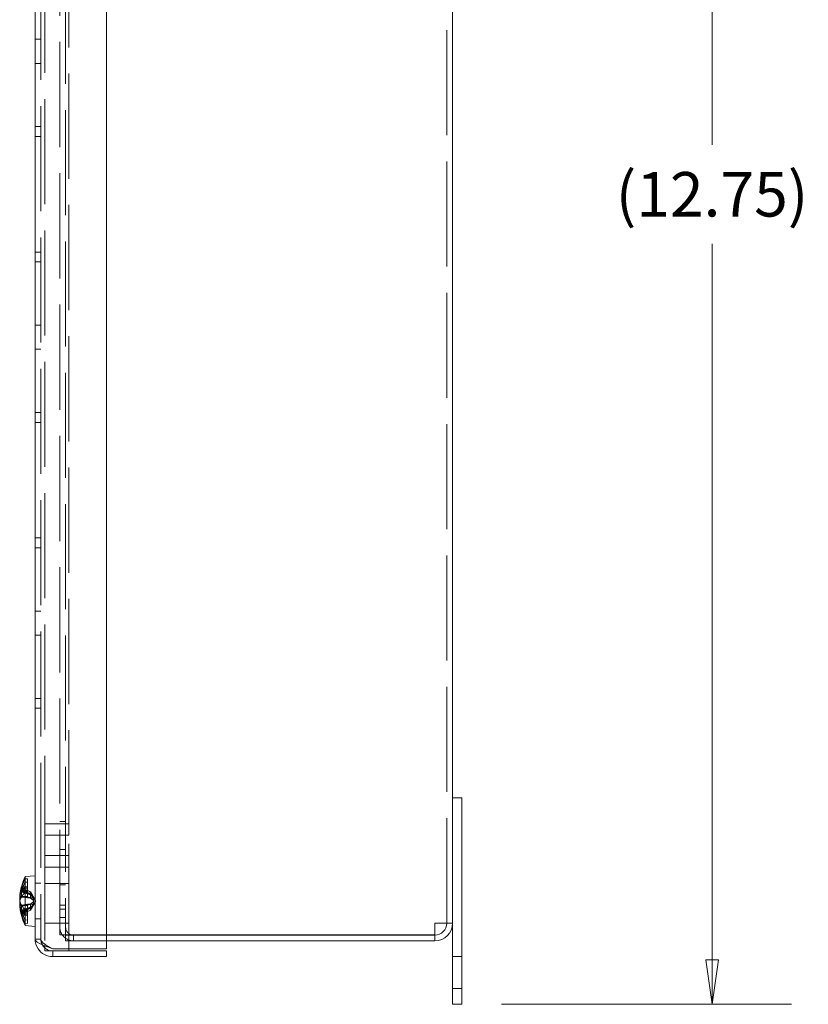
# Model space of a CAD drawing. Units: inches. Extents: x 6 to 81.4, y 2.4 to 46.9.
# Drawn here: x 38.5 to 44.7, y 29.7 to 37.5 of the extents above; entities that cross this region are included whole.
import ezdxf

# ---------------------------------------------------------------- set-up
doc = ezdxf.new("R2010")
doc.units = ezdxf.units.IN
doc.header["$LTSCALE"] = 5
doc.header["$MEASUREMENT"] = 0
doc.linetypes.add('DASHED', pattern=[0.2067, 0.1654, -0.0413])
doc.layers.get('0').update_dxf_attribs({"lineweight": 18})
for name, color, linetype, lineweight in [('Dimension (ANSI)', 7, 'Continuous', 13), ('Hidden (ANSI)', 7, 'DASHED', 15), ('Visible (ANSI)', 7, 'Continuous', 13)]:
    doc.layers.add(name, color=color, linetype=linetype, lineweight=lineweight)
doc.styles.add('Note Text (ANSI)', font='tahoma.ttf')
doc.dimstyles.new('Default (ANSI)', dxfattribs={"dimscale": 5, "dimtxt": 0.07, "dimasz": 0.07, "dimexe": 0.125, "dimexo": 0.0625, "dimgap": 0.031496, "dimtad": 0, "dimtih": 1, "dimtoh": 1, "dimdec": 3, "dimrnd": 1e-08, "dimzin": 0, "dimdsep": 46, "dimtxsty": 'Note Text (ANSI)', "dimblk": 'Filled-1', "dimcen": 0.09, "dimdle": 0.393701, "dimclrd": 256, "dimclre": 256, "dimclrt": 256, "dimadec": 0, "dimazin": 1, "dimtfac": 0.928571, "dimtofl": 0, "dimtmove": 0, "dimatfit": 3, "dimfxl": 1, "dimtolj": 1, "dimtzin": 4, "dimlwd": -1, "dimlwe": -1, "dimarcsym": 0})

# ---------------------------------------------------------------- blocks, each defined once
blk = doc.blocks.new('Filled-1')
at = {"color": 0}
for p, q in [((0, 0), (-1, 0.143)), ((-1, 0.143), (-1, -0.143)), ((-1, 0), (0, 0)), ((-1, -0.143), (0, 0))]:
    blk.add_line(p, q, dxfattribs=at)
at = {"color": 0, "flags": 128}
blk.add_lwpolyline([(-1, -0.143), (0, 0), (-1, 0.143), (-1, -0.143)], dxfattribs=at)
at = {"color": 0}
blk.add_solid([(-1, -0.143), (0, 0), (-1, 0.143), (-1, -0.143)], dxfattribs=at)
blk = doc.blocks.new('*D8')
at = {"layer": 'Defpoints', "color": 0, "transparency": 16777216}
for p in [(41.971, 42.4544), (41.971, 29.7044), (43.9395, 29.7044)]:
    blk.add_point(p, dxfattribs=at)
at = {"layer": 'Dimension (ANSI)', "transparency": 16777216}
for p, q in [((42.2835, 42.4544), (44.5645, 42.4544)), ((43.9395, 42.1044), (43.9395, 36.4682)), ((43.9395, 30.0544), (43.9395, 35.6906)), ((42.2835, 29.7044), (44.5645, 29.7044))]:
    blk.add_line(p, q, dxfattribs=at)
at = {"layer": 'Dimension (ANSI)', "transparency": 16777216, "xscale": 0.3500000014901161, "yscale": 0.3500000014901161, "zscale": 0.3500000014901161}
for p, rotation in [((43.9395, 42.4544), 90), ((43.9395, 29.7044), 270)]:
    blk.add_blockref('Filled-1', p, dxfattribs=dict(at, rotation=rotation))
at = {"layer": 'Dimension (ANSI)', "transparency": 16777216, "insert": (43.9395, 36.0794), "char_height": 0.35, "attachment_point": 5, "style": 'Note Text (ANSI)'}
blk.add_mtext('\\A1;(12.75)', dxfattribs=at)

msp = doc.modelspace()

# ---------------------------------------------------------------- linework, layer by layer
at = {"layer": 'Hidden (ANSI)'}
for p, q in [((38.877, 31.0344), (38.877, 42.0184)), ((38.657, 41.9407), (38.657, 30.2182)), ((38.689, 41.9956), (38.689, 31.0344)), ((38.807, 30.2501), (38.807, 41.9087)), ((38.852, 41.9087), (38.852, 30.2501)), ((41.852, 30.3432), (41.852, 41.8157)), ((38.612, 37.2994), (38.657, 37.2994)), ((38.612, 37.1094), (38.657, 37.1094)), ((38.612, 36.612), (38.657, 36.612)), ((38.612, 36.5344), (38.657, 36.5344)), ((38.612, 35.6244), (38.657, 35.6244)), ((38.612, 35.5468), (38.657, 35.5468)), ((38.612, 35.0494), (38.657, 35.0494)), ((38.612, 34.8594), (38.657, 34.8594)), ((38.612, 34.362), (38.657, 34.362)), ((38.612, 34.2844), (38.657, 34.2844)), ((38.612, 33.3744), (38.657, 33.3744)), ((38.612, 33.2968), (38.657, 33.2968)), ((38.612, 32.7994), (38.657, 32.7994)), ((38.612, 32.6094), (38.657, 32.6094)), ((38.612, 32.112), (38.657, 32.112)), ((38.612, 32.0344), (38.657, 32.0344)), ((38.877, 31.1244), (38.689, 31.1244)), ((38.807, 31.1419), (38.852, 31.1419)), ((38.689, 31.0344), (38.689, 30.1632)), ((38.877, 31.0344), (38.689, 31.0344)), ((38.877, 30.1404), (38.877, 31.0344)), ((38.807, 30.9232), (38.852, 30.9232)), ((38.877, 30.8744), (38.689, 30.8744)), ((38.877, 30.7844), (38.689, 30.7844)), ((38.5515, 30.6929), (38.534, 30.6916)), ((38.5515, 30.629), (38.5515, 30.6929)), ((38.5042, 30.6233), (38.5074, 30.6209)), ((38.5054, 30.6093), (38.5054, 30.6081)), ((38.5056, 30.6281), (38.5515, 30.6281)), ((38.5106, 30.621), (38.576, 30.5897)), ((38.5106, 30.6185), (38.5515, 30.6185)), ((38.5515, 30.5994), (38.5106, 30.6185)), ((38.534, 30.6656), (38.5515, 30.6669)), ((38.5515, 30.629), (38.534, 30.6282)), ((38.5515, 30.592), (38.5515, 30.629)), ((38.612, 30.6574), (38.657, 30.6574)), ((38.689, 30.6559), (38.877, 30.6559)), ((38.807, 30.6454), (38.852, 30.6454)), ((38.4905, 30.5514), (38.6021, 30.5416)), ((38.4923, 30.5503), (38.6016, 30.5407)), ((38.5074, 30.5978), (38.5042, 30.5998)), ((38.5042, 30.5889), (38.5074, 30.5874)), ((38.5074, 30.5491), (38.5042, 30.55)), ((38.5054, 30.5968), (38.5054, 30.5596)), ((38.5056, 30.6038), (38.5515, 30.6038)), ((38.5056, 30.592), (38.5515, 30.592)), ((38.5056, 30.5518), (38.5515, 30.5518)), ((38.576, 30.576), (38.5106, 30.601)), ((38.5106, 30.5958), (38.5515, 30.5958)), ((38.5106, 30.5958), (38.5515, 30.5811)), ((38.5106, 30.5917), (38.576, 30.5691)), ((38.5106, 30.5858), (38.5515, 30.5858)), ((38.5515, 30.5727), (38.5106, 30.5858)), ((38.576, 30.5444), (38.5106, 30.5557)), ((38.5106, 30.5482), (38.5515, 30.5482)), ((38.5106, 30.5482), (38.5515, 30.5425)), ((38.534, 30.5851), (38.5515, 30.5858)), ((38.576, 30.5879), (38.5515, 30.5994)), ((38.5515, 30.5858), (38.5515, 30.592)), ((38.5515, 30.5727), (38.5515, 30.5858)), ((38.5515, 30.5811), (38.576, 30.5723)), ((38.576, 30.5649), (38.5515, 30.5727)), ((38.5515, 30.5727), (38.5515, 30.5425)), ((38.5515, 30.5425), (38.576, 30.5391)), ((38.576, 30.576), (38.576, 30.5897)), ((38.576, 30.5723), (38.576, 30.576)), ((38.576, 30.5649), (38.576, 30.5691)), ((38.576, 30.5391), (38.576, 30.5649)), ((38.6165, 30.5169), (38.6012, 30.5457)), ((38.4905, 30.4824), (38.6021, 30.4922)), ((38.5037, 30.4846), (38.6016, 30.4931)), ((38.5074, 30.4847), (38.5042, 30.4838)), ((38.5054, 30.4742), (38.5054, 30.437)), ((38.5056, 30.482), (38.5515, 30.482)), ((38.5106, 30.4856), (38.5515, 30.4913)), ((38.576, 30.4895), (38.5106, 30.4781)), ((38.5106, 30.4856), (38.5515, 30.4856)), ((38.5106, 30.4421), (38.576, 30.4647)), ((38.576, 30.4578), (38.5106, 30.4328)), ((38.5515, 30.4611), (38.5286, 30.4538)), ((38.5515, 30.4913), (38.576, 30.4947)), ((38.5515, 30.4856), (38.5515, 30.4913)), ((38.5515, 30.482), (38.5515, 30.4856)), ((38.5515, 30.448), (38.5515, 30.482)), ((38.576, 30.4689), (38.5515, 30.4611)), ((38.5515, 30.4527), (38.576, 30.4615)), ((38.576, 30.4689), (38.576, 30.4947)), ((38.576, 30.4647), (38.576, 30.4689)), ((38.576, 30.4578), (38.576, 30.4615)), ((38.576, 30.4441), (38.576, 30.4578)), ((38.6165, 30.5169), (38.6012, 30.4881)), ((38.807, 30.4857), (38.852, 30.4857)), ((38.807, 30.4544), (38.852, 30.4544)), ((38.5074, 30.436), (38.5042, 30.434)), ((38.5042, 30.4105), (38.5074, 30.4129)), ((38.5054, 30.4257), (38.5054, 30.405)), ((38.5056, 30.43), (38.5515, 30.43)), ((38.5056, 30.4058), (38.5515, 30.4058)), ((38.5106, 30.4381), (38.5515, 30.4527)), ((38.5106, 30.4128), (38.576, 30.4441)), ((38.5106, 30.4381), (38.5515, 30.4381)), ((38.5515, 30.4345), (38.5106, 30.4154)), ((38.5106, 30.4154), (38.5515, 30.4154)), ((38.534, 30.4056), (38.534, 30.4487)), ((38.5499, 30.448), (38.5515, 30.448)), ((38.576, 30.4459), (38.5515, 30.4345)), ((38.5515, 30.3669), (38.5515, 30.4049)), ((38.807, 30.3884), (38.852, 30.3884)), ((38.534, 30.3682), (38.5515, 30.3669)), ((38.5515, 30.3409), (38.534, 30.3422)), ((38.5515, 30.3409), (38.5515, 30.3669)), ((38.612, 30.3764), (38.657, 30.3764)), ((38.689, 30.3429), (38.877, 30.3429)), ((38.807, 30.2501), (38.9145, 30.2501)), ((39.1745, 30.2494), (38.852, 30.2494)), ((38.852, 30.2494), (38.852, 30.2044)), ((39.1745, 30.2501), (38.9145, 30.2501)), ((38.9147, 30.2494), (38.9147, 30.2044)), ((38.657, 30.2182), (38.612, 30.2182)), ((38.852, 30.2044), (39.1745, 30.2044)), ((38.7507, 30.1244), (38.7083, 30.1244)), ((41.971, 30.0794), (41.897, 30.0794)), ((41.971, 29.8294), (41.897, 29.8294))]:
    msp.add_line(p, q, dxfattribs=at)
for radius in [0.1075, 0.0625]:
    msp.add_arc((38.9145, 30.3119), radius, 180, 270, dxfattribs=at)
for centre, major_axis, ratio, start_param, end_param in [((38.924, 30.5272), (-0.4345, 0), 0.857896, 5.826469, 6.009268), ((38.9224, 30.5078), (-0.4283, 0.0738), 0.858393, 6.168344, 6.345466), ((38.924, 30.5196), (-0.4349, 0), 0.910635, 6.005906, 6.01842), ((38.924, 30.5058), (-0.4345, 0), 0.833864, 5.826469, 6.009268), ((38.924, 30.5344), (-0.4345, 0), 0.489484, 5.826469, 6.009268), ((38.9224, 30.5269), (-0.4294, -0.0673), 0.826602, 5.892565, 6.069686), ((38.9224, 30.502), (-0.4322, 0.0456), 0.555998, 6.06614, 6.2571), ((38.9224, 30.5013), (-0.4324, 0.0436), 0.494031, 6.071154, 6.248276), ((38.9224, 30.5324), (-0.4324, -0.0439), 0.505535, 5.9563, 6.147259), ((38.9224, 30.533), (-0.4326, -0.0422), 0.441378, 5.978374, 6.147915), ((38.924, 30.5127), (-0.4349, 0), 0.765884, 6.005906, 6.01842), ((38.924, 30.5223), (-0.4349, 0), 0.585222, 6.005906, 6.01842), ((38.924, 30.5107), (-0.4349, 0), 0.345481, 6.005906, 6.01842), ((38.924, 30.499), (-0.4345, 0), 0.449681, 5.826469, 6.009268), ((38.9224, 30.5015), (-0.4324, 0.0439), 0.505535, 0.135926, 0.326885), ((38.9224, 30.5069), (-0.4294, 0.0673), 0.826602, 0.213499, 0.390621), ((38.9224, 30.5318), (-0.4322, -0.0456), 0.555998, 0.026086, 0.217045), ((38.9224, 30.526), (-0.4283, -0.0738), 0.858393, 6.220914, 6.398026), ((38.9224, 30.5249), (-0.4264, -0.0842), 0.893079, 6.200853, 6.384231), ((38.9224, 30.508), (-0.428, 0.0755), 0.865065, 0.265965, 0.427045), ((38.924, 30.5212), (-0.4349, 0), 0.765884, 0.264765, 0.277279), ((38.924, 30.5142), (-0.4349, 0), 0.910635, 0.264765, 0.277279), ((38.924, 30.528), (-0.4345, 0), 0.833864, 0.273918, 0.456716), ((38.924, 30.5066), (-0.4345, 0), 0.857896, 0.273918, 0.456716)]:
    msp.add_ellipse(centre, major_axis=major_axis, ratio=ratio, start_param=start_param, end_param=end_param, dxfattribs=at)
for points, knots in [([(38.5106, 30.621), (38.5097, 30.6215), (38.5088, 30.6221), (38.5074, 30.6234), (38.5066, 30.6245), (38.5057, 30.6265), (38.5054, 30.6277), (38.5054, 30.6288)], [0.08172985, 0.08172985, 0.08172985, 0.08172985, 0.08891232, 0.08891232, 0.09778447, 0.09778447, 0.10676013, 0.10676013, 0.10676013, 0.10676013]), ([(38.5058, 30.6104), (38.5055, 30.6097), (38.5054, 30.6089), (38.5054, 30.6071), (38.5057, 30.6059), (38.5066, 30.6041), (38.5074, 30.6031), (38.5088, 30.6019), (38.5097, 30.6014), (38.5106, 30.601)], [0.02946189, 0.02946189, 0.02946189, 0.02946189, 0.03578156, 0.03578156, 0.04475722, 0.04475722, 0.05362937, 0.05362937, 0.06081184, 0.06081184, 0.06081184, 0.06081184]), ([(38.5074, 30.6209), (38.5076, 30.6206), (38.5079, 30.6203), (38.5088, 30.6195), (38.5097, 30.6189), (38.5106, 30.6185)], [0.05062207, 0.05062207, 0.05062207, 0.05062207, 0.05362937, 0.05362937, 0.06081184, 0.06081184, 0.06081184, 0.06081184]), ([(38.5074, 30.6209), (38.5076, 30.6206), (38.5079, 30.6203), (38.5088, 30.6195), (38.5097, 30.6189), (38.5106, 30.6185)], [0.05012859, 0.05012859, 0.05012859, 0.05012859, 0.05309771, 0.05309771, 0.06031449, 0.06031449, 0.06031449, 0.06031449]), ([(38.491, 30.5539), (38.4908, 30.5528), (38.4907, 30.552), (38.4905, 30.5513), (38.4905, 30.5513), (38.4905, 30.5515)], [0, 0, 0, 0, 0.0141483, 0.0141483, 0.02610366, 0.02610366, 0.02610366, 0.02610366]), ([(38.4905, 30.5504), (38.4905, 30.5504), (38.4905, 30.5504), (38.4906, 30.5506), (38.4908, 30.5511), (38.4909, 30.552), (38.491, 30.5522), (38.491, 30.5523)], [0.0400706, 0.0400706, 0.0400706, 0.0400706, 0.04243521, 0.04243521, 0.05657382, 0.05657382, 0.05880976, 0.05880976, 0.05880976, 0.05880976]), ([(38.491, 30.5363), (38.4908, 30.5348), (38.4907, 30.533), (38.4905, 30.5294), (38.4905, 30.5277), (38.4905, 30.5261)], [0, 0, 0, 0, 0.0141483, 0.0141483, 0.02610366, 0.02610366, 0.02610366, 0.02610366]), ([(38.4908, 30.5565), (38.4908, 30.5569), (38.4909, 30.5574), (38.4909, 30.5581), (38.491, 30.5584), (38.491, 30.5586)], [0.052077078, 0.052077078, 0.052077078, 0.052077078, 0.05657382, 0.05657382, 0.058809756, 0.058809756, 0.058809756, 0.058809756]), ([(38.5106, 30.5917), (38.5097, 30.5921), (38.5088, 30.5925), (38.5074, 30.5934), (38.5066, 30.5941), (38.5057, 30.5954), (38.5054, 30.5962), (38.5054, 30.5973), (38.5055, 30.5978), (38.5058, 30.5983)], [0.08172985, 0.08172985, 0.08172985, 0.08172985, 0.08891232, 0.08891232, 0.09778447, 0.09778447, 0.10676013, 0.10676013, 0.1130798, 0.1130798, 0.1130798, 0.1130798]), ([(38.5058, 30.561), (38.5055, 30.5605), (38.5054, 30.56), (38.5054, 30.559), (38.5057, 30.5583), (38.5066, 30.5573), (38.5074, 30.5568), (38.5088, 30.5561), (38.5097, 30.5559), (38.5106, 30.5557)], [0.02946189, 0.02946189, 0.02946189, 0.02946189, 0.03578156, 0.03578156, 0.04475722, 0.04475722, 0.05362937, 0.05362937, 0.06081184, 0.06081184, 0.06081184, 0.06081184]), ([(38.5106, 30.5958), (38.5097, 30.5961), (38.5088, 30.5966), (38.5079, 30.5973), (38.5076, 30.5976), (38.5074, 30.5978)], [0.08172985, 0.08172985, 0.08172985, 0.08172985, 0.08891232, 0.08891232, 0.09191962, 0.09191962, 0.09191962, 0.09191962]), ([(38.5106, 30.5958), (38.5097, 30.5961), (38.5088, 30.5966), (38.5079, 30.5973), (38.5076, 30.5976), (38.5074, 30.5978)], [0.08123708, 0.08123708, 0.08123708, 0.08123708, 0.08845387, 0.08845387, 0.09142298, 0.09142298, 0.09142298, 0.09142298]), ([(38.5074, 30.5874), (38.5076, 30.5872), (38.5079, 30.587), (38.5088, 30.5864), (38.5097, 30.5861), (38.5106, 30.5858)], [0.05062207, 0.05062207, 0.05062207, 0.05062207, 0.05362937, 0.05362937, 0.06081184, 0.06081184, 0.06081184, 0.06081184]), ([(38.5074, 30.5874), (38.5076, 30.5872), (38.5079, 30.587), (38.5088, 30.5864), (38.5097, 30.586), (38.5106, 30.5858)], [0.05012859, 0.05012859, 0.05012859, 0.05012859, 0.05309771, 0.05309771, 0.06031449, 0.06031449, 0.06031449, 0.06031449]), ([(38.5106, 30.5482), (38.5097, 30.5483), (38.5088, 30.5485), (38.5079, 30.5489), (38.5076, 30.549), (38.5074, 30.5491)], [0.08172985, 0.08172985, 0.08172985, 0.08172985, 0.08891232, 0.08891232, 0.09191962, 0.09191962, 0.09191962, 0.09191962]), ([(38.5106, 30.5482), (38.5097, 30.5483), (38.5088, 30.5486), (38.5079, 30.5489), (38.5076, 30.549), (38.5074, 30.5491)], [0.08123708, 0.08123708, 0.08123708, 0.08123708, 0.08845387, 0.08845387, 0.09142298, 0.09142298, 0.09142298, 0.09142298]), ([(38.5961, 30.5546), (38.5975, 30.5521), (38.5989, 30.5498), (38.6007, 30.5466), (38.6014, 30.5453), (38.6024, 30.5431), (38.6027, 30.5423), (38.6027, 30.5411), (38.6024, 30.5408), (38.6014, 30.5407), (38.6007, 30.5409), (38.5989, 30.5419), (38.5975, 30.5429), (38.5961, 30.5443)], [0.264127, 0.264127, 0.264127, 0.264127, 0.2852465, 0.2852465, 0.3001456, 0.3001456, 0.3150448, 0.3150448, 0.3299439, 0.3299439, 0.344843, 0.344843, 0.3659625, 0.3659625, 0.3659625, 0.3659625]), ([(38.5961, 30.5462), (38.5975, 30.5446), (38.5989, 30.5434), (38.6007, 30.5421), (38.6014, 30.5417), (38.6024, 30.5415), (38.6027, 30.5417), (38.6027, 30.5426), (38.6024, 30.5433), (38.6014, 30.5453), (38.6007, 30.5465), (38.5989, 30.5494), (38.5975, 30.5516), (38.5961, 30.554)], [0.264127, 0.264127, 0.264127, 0.264127, 0.2852465, 0.2852465, 0.3001456, 0.3001456, 0.3150448, 0.3150448, 0.3299439, 0.3299439, 0.344843, 0.344843, 0.3659625, 0.3659625, 0.3659625, 0.3659625]), ([(38.5961, 30.5101), (38.5975, 30.5112), (38.5989, 30.5127), (38.6007, 30.5157), (38.6014, 30.5173), (38.6024, 30.5207), (38.6027, 30.5226), (38.6027, 30.5263), (38.6024, 30.5284), (38.6014, 30.5325), (38.6007, 30.5345), (38.5989, 30.5387), (38.5975, 30.5413), (38.5961, 30.5436)], [0.264127, 0.264127, 0.264127, 0.264127, 0.2852465, 0.2852465, 0.3001456, 0.3001456, 0.3150448, 0.3150448, 0.3299439, 0.3299439, 0.344843, 0.344843, 0.3659625, 0.3659625, 0.3659625, 0.3659625]), ([(38.5961, 30.5415), (38.5975, 30.5393), (38.5989, 30.5369), (38.6007, 30.5327), (38.6014, 30.5307), (38.6024, 30.5266), (38.6027, 30.5246), (38.6027, 30.5207), (38.6024, 30.5188), (38.6014, 30.5152), (38.6007, 30.5136), (38.5989, 30.5104), (38.5975, 30.5087), (38.5961, 30.5074)], [0.264127, 0.264127, 0.264127, 0.264127, 0.2852465, 0.2852465, 0.3001456, 0.3001456, 0.3150448, 0.3150448, 0.3299439, 0.3299439, 0.344843, 0.344843, 0.3659625, 0.3659625, 0.3659625, 0.3659625]), ([(38.491, 30.4975), (38.4908, 30.499), (38.4907, 30.5009), (38.4905, 30.5044), (38.4905, 30.5061), (38.4905, 30.5077)], [0, 0, 0, 0, 0.0141483, 0.0141483, 0.02610366, 0.02610366, 0.02610366, 0.02610366]), ([(38.491, 30.48), (38.4908, 30.481), (38.4907, 30.4818), (38.4905, 30.4825), (38.4905, 30.4825), (38.4905, 30.4823)], [0, 0, 0, 0, 0.0141483, 0.0141483, 0.02610366, 0.02610366, 0.02610366, 0.02610366]), ([(38.4908, 30.5169), (38.4908, 30.5165), (38.4909, 30.5161), (38.4909, 30.5156), (38.491, 30.5155), (38.491, 30.5153)], [0.052077078, 0.052077078, 0.052077078, 0.052077078, 0.05657382, 0.05657382, 0.058809756, 0.058809756, 0.058809756, 0.058809756]), ([(38.5058, 30.4728), (38.5055, 30.4733), (38.5054, 30.4738), (38.5054, 30.4748), (38.5057, 30.4755), (38.5066, 30.4765), (38.5074, 30.477), (38.5088, 30.4777), (38.5097, 30.4779), (38.5106, 30.4781)], [0.02946189, 0.02946189, 0.02946189, 0.02946189, 0.03578156, 0.03578156, 0.04475722, 0.04475722, 0.05362937, 0.05362937, 0.06081184, 0.06081184, 0.06081184, 0.06081184]), ([(38.5106, 30.4856), (38.5097, 30.4855), (38.5088, 30.4853), (38.5079, 30.4849), (38.5076, 30.4848), (38.5074, 30.4847)], [0.08123708, 0.08123708, 0.08123708, 0.08123708, 0.08845387, 0.08845387, 0.09142298, 0.09142298, 0.09142298, 0.09142298]), ([(38.5106, 30.4856), (38.5097, 30.4855), (38.5088, 30.4853), (38.5079, 30.485), (38.5076, 30.4848), (38.5074, 30.4847)], [0.08172985, 0.08172985, 0.08172985, 0.08172985, 0.08891232, 0.08891232, 0.09191962, 0.09191962, 0.09191962, 0.09191962]), ([(38.5961, 30.4923), (38.5975, 30.4945), (38.5989, 30.497), (38.6007, 30.5011), (38.6014, 30.5031), (38.6024, 30.5072), (38.6027, 30.5093), (38.6027, 30.5131), (38.6024, 30.5151), (38.6014, 30.5186), (38.6007, 30.5203), (38.5989, 30.5235), (38.5975, 30.5252), (38.5961, 30.5264)], [0.264127, 0.264127, 0.264127, 0.264127, 0.2852465, 0.2852465, 0.3001456, 0.3001456, 0.3150448, 0.3150448, 0.3299439, 0.3299439, 0.344843, 0.344843, 0.3659625, 0.3659625, 0.3659625, 0.3659625]), ([(38.5961, 30.5237), (38.5975, 30.5226), (38.5989, 30.5211), (38.6007, 30.5181), (38.6014, 30.5166), (38.6024, 30.5131), (38.6027, 30.5112), (38.6027, 30.5075), (38.6024, 30.5054), (38.6014, 30.5013), (38.6007, 30.4993), (38.5989, 30.4951), (38.5975, 30.4925), (38.5961, 30.4903)], [0.264127, 0.264127, 0.264127, 0.264127, 0.2852465, 0.2852465, 0.3001456, 0.3001456, 0.3150448, 0.3150448, 0.3299439, 0.3299439, 0.344843, 0.344843, 0.3659625, 0.3659625, 0.3659625, 0.3659625]), ([(38.5961, 30.4793), (38.5975, 30.4817), (38.5989, 30.484), (38.6007, 30.4872), (38.6014, 30.4885), (38.6024, 30.4907), (38.6027, 30.4916), (38.6027, 30.4927), (38.6024, 30.4931), (38.6014, 30.4932), (38.6007, 30.4929), (38.5989, 30.492), (38.5975, 30.4909), (38.5961, 30.4895)], [0.264127, 0.264127, 0.264127, 0.264127, 0.2852465, 0.2852465, 0.3001456, 0.3001456, 0.3150448, 0.3150448, 0.3299439, 0.3299439, 0.344843, 0.344843, 0.3659625, 0.3659625, 0.3659625, 0.3659625]), ([(38.5961, 30.4876), (38.5975, 30.4892), (38.5989, 30.4904), (38.6007, 30.4917), (38.6014, 30.4921), (38.6024, 30.4923), (38.6027, 30.4921), (38.6027, 30.4912), (38.6024, 30.4905), (38.6014, 30.4886), (38.6007, 30.4874), (38.5989, 30.4844), (38.5975, 30.4822), (38.5961, 30.4799)], [0.264127, 0.264127, 0.264127, 0.264127, 0.2852465, 0.2852465, 0.3001456, 0.3001456, 0.3150448, 0.3150448, 0.3299439, 0.3299439, 0.344843, 0.344843, 0.3659625, 0.3659625, 0.3659625, 0.3659625]), ([(38.5106, 30.4421), (38.5097, 30.4418), (38.5088, 30.4413), (38.5074, 30.4404), (38.5066, 30.4397), (38.5057, 30.4384), (38.5054, 30.4376), (38.5054, 30.4365), (38.5055, 30.436), (38.5058, 30.4355)], [0.08172985, 0.08172985, 0.08172985, 0.08172985, 0.08891232, 0.08891232, 0.09778447, 0.09778447, 0.10676013, 0.10676013, 0.1130798, 0.1130798, 0.1130798, 0.1130798]), ([(38.5058, 30.4234), (38.5055, 30.4241), (38.5054, 30.425), (38.5054, 30.4267), (38.5057, 30.4279), (38.5066, 30.4297), (38.5074, 30.4307), (38.5088, 30.4319), (38.5097, 30.4325), (38.5106, 30.4328)], [0.02946189, 0.02946189, 0.02946189, 0.02946189, 0.03578156, 0.03578156, 0.04475722, 0.04475722, 0.05362937, 0.05362937, 0.06081184, 0.06081184, 0.06081184, 0.06081184]), ([(38.5106, 30.4128), (38.5097, 30.4124), (38.5088, 30.4118), (38.5074, 30.4104), (38.5066, 30.4093), (38.5057, 30.4073), (38.5054, 30.4061), (38.5054, 30.4043), (38.5055, 30.4034), (38.5058, 30.4027)], [0.08172985, 0.08172985, 0.08172985, 0.08172985, 0.08891232, 0.08891232, 0.09778447, 0.09778447, 0.10676013, 0.10676013, 0.1130798, 0.1130798, 0.1130798, 0.1130798]), ([(38.5074, 30.4465), (38.5076, 30.4467), (38.5079, 30.4468), (38.5088, 30.4474), (38.5097, 30.4478), (38.5106, 30.448)], [0.05062207, 0.05062207, 0.05062207, 0.05062207, 0.05362937, 0.05362937, 0.06081184, 0.06081184, 0.06081184, 0.06081184]), ([(38.5106, 30.4381), (38.5097, 30.4377), (38.5088, 30.4372), (38.5079, 30.4365), (38.5076, 30.4363), (38.5074, 30.436)], [0.08123708, 0.08123708, 0.08123708, 0.08123708, 0.08845387, 0.08845387, 0.09142298, 0.09142298, 0.09142298, 0.09142298]), ([(38.5106, 30.4381), (38.5097, 30.4377), (38.5088, 30.4373), (38.5079, 30.4365), (38.5076, 30.4363), (38.5074, 30.436)], [0.08172985, 0.08172985, 0.08172985, 0.08172985, 0.08891232, 0.08891232, 0.09191962, 0.09191962, 0.09191962, 0.09191962]), ([(38.5074, 30.4129), (38.5076, 30.4132), (38.5079, 30.4135), (38.5088, 30.4144), (38.5097, 30.415), (38.5106, 30.4154)], [0.05012859, 0.05012859, 0.05012859, 0.05012859, 0.05309771, 0.05309771, 0.06031449, 0.06031449, 0.06031449, 0.06031449]), ([(38.5074, 30.4129), (38.5076, 30.4132), (38.5079, 30.4135), (38.5088, 30.4144), (38.5097, 30.4149), (38.5106, 30.4154)], [0.05062207, 0.05062207, 0.05062207, 0.05062207, 0.05362937, 0.05362937, 0.06081184, 0.06081184, 0.06081184, 0.06081184]), ([(38.6891, 30.1477), (38.6946, 30.1428), (38.7006, 30.1386), (38.7071, 30.1352), (38.7088, 30.1343), (38.7104, 30.1335), (38.7121, 30.1327)], [0.5422415, 0.5422415, 0.5422415, 0.5422415, 0.6922178, 0.6922178, 0.6922178, 0.7297297, 0.7297297, 0.7297297, 0.7297297])]:
    msp.add_open_spline(points, degree=3, knots=knots, dxfattribs=at)
for points, weights in [([(38.576, 30.5897), (38.5895, 30.5663), (38.5961, 30.5546)], [1, 1.43005778529, 1.81116504856]), ([(38.5961, 30.554), (38.5895, 30.5653), (38.576, 30.5879)], [1.81116504856, 1.43005778529, 1]), ([(38.5961, 30.5436), (38.5895, 30.5544), (38.576, 30.576)], [1.81116504856, 1.43005778529, 1]), ([(38.576, 30.5723), (38.5895, 30.5518), (38.5961, 30.5415)], [1, 1.43005778529, 1.81116504856]), ([(38.576, 30.5691), (38.5895, 30.5538), (38.5961, 30.5462)], [1, 1.43005778529, 1.81116504856]), ([(38.5961, 30.5443), (38.5895, 30.5512), (38.576, 30.5649)], [1.81116504856, 1.43005778529, 1]), ([(38.5961, 30.5264), (38.5895, 30.5324), (38.576, 30.5444)], [1.81116504856, 1.43005778529, 1]), ([(38.576, 30.5391), (38.5895, 30.5288), (38.5961, 30.5237)], [1, 1.43005778529, 1.81116504856]), ([(38.576, 30.4947), (38.5895, 30.505), (38.5961, 30.5101)], [1, 1.43005778529, 1.81116504856]), ([(38.5961, 30.5074), (38.5895, 30.5014), (38.576, 30.4895)], [1.81116504856, 1.43005778529, 1]), ([(38.576, 30.4615), (38.5895, 30.4821), (38.5961, 30.4923)], [1, 1.43005778529, 1.81116504856]), ([(38.5961, 30.4903), (38.5895, 30.4795), (38.576, 30.4578)], [1.81116504856, 1.43005778529, 1]), ([(38.5961, 30.4895), (38.5895, 30.4826), (38.576, 30.4689)], [1.81116504856, 1.43005778529, 1]), ([(38.576, 30.4647), (38.5895, 30.48), (38.5961, 30.4876)], [1, 1.43005778529, 1.81116504856]), ([(38.5961, 30.4799), (38.5895, 30.4686), (38.576, 30.4459)], [1.81116504856, 1.43005778529, 1]), ([(38.576, 30.4441), (38.5895, 30.4676), (38.5961, 30.4793)], [1, 1.43005778529, 1.81116504856])]:
    msp.add_rational_spline(points, weights, degree=2, dxfattribs=at)
for points in [[(38.491, 30.5184), (38.491, 30.5185), (38.491, 30.5185), (38.491, 30.5185)], [(38.491, 30.4753), (38.491, 30.4753), (38.491, 30.4752), (38.491, 30.4752)], [(38.657, 30.2182), (38.657, 30.2018), (38.6616, 30.1857), (38.6698, 30.1715)], [(38.657, 30.2182), (38.657, 30.1922), (38.7016, 30.1663), (38.7507, 30.1404)]]:
    msp.add_open_spline(points, degree=3, dxfattribs=at)
at = {"layer": 'Visible (ANSI)'}
for p, q in [((39.1745, 42.0184), (39.1745, 30.1404)), ((38.612, 30.2182), (38.612, 41.9407)), ((41.897, 40.8294), (41.897, 31.3294)), ((41.971, 31.3294), (41.897, 31.3294)), ((41.897, 31.3294), (41.897, 30.0794)), ((41.971, 30.0794), (41.971, 31.3294)), ((38.534, 30.7096), (38.612, 30.7164)), ((38.534, 30.4487), (38.534, 30.7096)), ((38.5054, 30.6288), (38.5054, 30.6093)), ((38.4905, 30.5504), (38.4923, 30.5503)), ((38.4905, 30.4834), (38.5037, 30.4846)), ((38.5042, 30.4449), (38.5074, 30.4465)), ((38.5056, 30.4419), (38.5515, 30.4419)), ((38.5286, 30.4538), (38.5106, 30.448)), ((38.5106, 30.448), (38.5499, 30.448)), ((38.534, 30.4487), (38.5515, 30.448)), ((38.5515, 30.4049), (38.534, 30.4056)), ((38.534, 30.3242), (38.534, 30.4056)), ((38.5515, 30.4049), (38.5515, 30.448)), ((38.534, 30.3242), (38.612, 30.3174)), ((41.7582, 30.3432), (41.7582, 30.2501)), ((41.7582, 30.3432), (41.897, 30.3432)), ((41.7582, 30.2501), (39.1745, 30.2501)), ((41.7582, 30.2494), (39.1745, 30.2494)), ((41.7582, 30.2494), (41.7582, 30.2044)), ((38.689, 30.1632), (38.689, 30.1244)), ((39.1745, 30.2044), (41.7582, 30.2044)), ((38.7083, 30.1244), (38.689, 30.1244)), ((39.1745, 30.1404), (38.7507, 30.1404)), ((39.1745, 30.1244), (38.7507, 30.1244)), ((38.7507, 30.1244), (38.7507, 30.0794)), ((38.7507, 30.0794), (39.1745, 30.0794)), ((38.877, 30.1244), (38.877, 30.1404)), ((39.1745, 30.0794), (39.1745, 30.1244)), ((41.897, 29.7044), (41.897, 30.0794)), ((41.971, 30.0794), (41.971, 29.7044)), ((41.897, 29.7044), (41.971, 29.7044))]:
    msp.add_line(p, q, dxfattribs=at)
for centre, radius, start, end in [((38.924, 30.5169), 0.435, 153.7081, 174.10893), ((38.924, 30.5169), 0.435, 174.10893, 174.7841), ((38.924, 30.5169), 0.435, 185.2159, 185.89107), ((38.924, 30.5169), 0.435, 185.89107, 206.2919), ((41.7582, 30.3432), 0.1388, 270, 0), ((41.7582, 30.3432), 0.0938, 270, 0)]:
    msp.add_arc(centre, radius, start, end, dxfattribs=at)
for centre, major_axis, ratio, start_param, end_param in [((38.9224, 30.509), (-0.4264, 0.0842), 0.893079, 6.182139, 6.373098), ((38.9224, 30.5258), (-0.428, -0.0755), 0.865065, 5.85614, 6.047099), ((38.9224, 30.5008), (-0.4326, 0.0422), 0.441378, 0.12769, 0.304812), ((38.9224, 30.533), (-0.4326, -0.0422), 0.441378, 6.147915, 6.155495), ((38.9224, 30.508), (-0.428, 0.0755), 0.865065, 0.236086, 0.265965), ((38.9224, 30.5325), (-0.4324, -0.0436), 0.494031, 0.034909, 0.212031), ((38.9224, 30.5249), (-0.4264, -0.0842), 0.893079, 6.193272, 6.200853), ((38.9224, 30.526), (-0.4283, -0.0738), 0.858393, 6.220903, 6.220913), ((38.924, 30.5231), (-0.4349, 0), 0.345481, 0.264765, 0.277279), ((38.924, 30.5348), (-0.4345, 0), 0.449681, 0.273918, 0.456716), ((38.924, 30.5115), (-0.4349, 0), 0.585222, 0.264765, 0.277279), ((38.924, 30.4994), (-0.4345, 0), 0.489484, 0.273918, 0.456716)]:
    msp.add_ellipse(centre, major_axis=major_axis, ratio=ratio, start_param=start_param, end_param=end_param, dxfattribs=at)
for points in [[(38.5054, 30.6288), (38.5054, 30.6295), (38.5055, 30.6304), (38.5058, 30.6311)], [(38.6695, 30.1714), (38.6342, 30.1869), (38.612, 30.2026), (38.612, 30.2182)], [(38.7507, 30.1404), (38.7218, 30.1507), (38.6928, 30.1611), (38.6695, 30.1714)], [(38.6698, 30.1715), (38.6749, 30.1626), (38.6814, 30.1545), (38.6891, 30.1477)], [(38.7121, 30.1327), (38.7242, 30.1273), (38.7375, 30.1244), (38.7507, 30.1244)]]:
    msp.add_open_spline(points, degree=3, dxfattribs=at)
for points, knots in [([(38.491, 30.5586), (38.4908, 30.557), (38.4907, 30.5554), (38.4905, 30.5528), (38.4905, 30.5518), (38.4904, 30.5507), (38.4905, 30.5504), (38.4905, 30.5504)], [0, 0, 0, 0, 0.0141483, 0.0141483, 0.0282966, 0.0282966, 0.0400706, 0.0400706, 0.0400706, 0.0400706]), ([(38.4905, 30.5515), (38.4904, 30.5516), (38.4904, 30.5516), (38.4904, 30.552), (38.4905, 30.5528), (38.4906, 30.5546), (38.4907, 30.5555), (38.4908, 30.5565)], [0.02610366, 0.02610366, 0.02610366, 0.02610366, 0.0282966, 0.0282966, 0.04243521, 0.04243521, 0.05207708, 0.05207708, 0.05207708, 0.05207708]), ([(38.491, 30.5184), (38.4908, 30.5192), (38.4907, 30.5204), (38.4905, 30.5234), (38.4905, 30.5252), (38.4904, 30.5287), (38.4905, 30.5307), (38.4906, 30.5346), (38.4908, 30.5365), (38.4909, 30.5385), (38.491, 30.5387), (38.491, 30.539)], [0, 0, 0, 0, 0.0141483, 0.0141483, 0.0282966, 0.0282966, 0.04243521, 0.04243521, 0.05657382, 0.05657382, 0.05880976, 0.05880976, 0.05880976, 0.05880976]), ([(38.4905, 30.5261), (38.4904, 30.5258), (38.4904, 30.5255), (38.4904, 30.5234), (38.4905, 30.5216), (38.4906, 30.5188), (38.4907, 30.5178), (38.4908, 30.5169)], [0.02610366, 0.02610366, 0.02610366, 0.02610366, 0.0282966, 0.0282966, 0.04243521, 0.04243521, 0.05207708, 0.05207708, 0.05207708, 0.05207708]), ([(38.4905, 30.5077), (38.4904, 30.508), (38.4904, 30.5083), (38.4904, 30.5104), (38.4905, 30.5123), (38.4906, 30.5156), (38.4908, 30.517), (38.4909, 30.5182), (38.491, 30.5183), (38.491, 30.5184)], [0.02610366, 0.02610366, 0.02610366, 0.02610366, 0.0282966, 0.0282966, 0.04243521, 0.04243521, 0.05657382, 0.05657382, 0.0585456, 0.0585456, 0.0585456, 0.0585456]), ([(38.491, 30.5154), (38.4908, 30.5146), (38.4907, 30.5134), (38.4905, 30.5104), (38.4905, 30.5087), (38.4904, 30.5051), (38.4905, 30.5031), (38.4906, 30.4992), (38.4908, 30.4973), (38.4909, 30.4953), (38.491, 30.4951), (38.491, 30.4948)], [0, 0, 0, 0, 0.0141483, 0.0141483, 0.0282966, 0.0282966, 0.04243521, 0.04243521, 0.05657382, 0.05657382, 0.05880976, 0.05880976, 0.05880976, 0.05880976]), ([(38.491, 30.4752), (38.4908, 30.4768), (38.4907, 30.4785), (38.4905, 30.481), (38.4905, 30.482), (38.4904, 30.4832), (38.4905, 30.4835), (38.4906, 30.4832), (38.4908, 30.4827), (38.4909, 30.4818), (38.491, 30.4816), (38.491, 30.4815)], [0, 0, 0, 0, 0.0141483, 0.0141483, 0.0282966, 0.0282966, 0.04243521, 0.04243521, 0.05657382, 0.05657382, 0.05880976, 0.05880976, 0.05880976, 0.05880976]), ([(38.4905, 30.4823), (38.4904, 30.4823), (38.4904, 30.4822), (38.4904, 30.4818), (38.4905, 30.4811), (38.4906, 30.4789), (38.4908, 30.4775), (38.4909, 30.4757), (38.491, 30.4755), (38.491, 30.4753)], [0.02610366, 0.02610366, 0.02610366, 0.02610366, 0.0282966, 0.0282966, 0.04243521, 0.04243521, 0.05657382, 0.05657382, 0.0585456, 0.0585456, 0.0585456, 0.0585456]), ([(38.5074, 30.4465), (38.5076, 30.4467), (38.5079, 30.4468), (38.5088, 30.4474), (38.5097, 30.4478), (38.5106, 30.448)], [0.05012859, 0.05012859, 0.05012859, 0.05012859, 0.05309771, 0.05309771, 0.06031449, 0.06031449, 0.06031449, 0.06031449]), ([(38.7507, 30.0794), (38.7051, 30.0794), (38.6602, 30.1035), (38.635, 30.1415), (38.6201, 30.1641), (38.612, 30.1911), (38.612, 30.2182)], [-1, -1, -1, -1, -0.372408, -0.372408, -0.372408, 0, 0, 0, 0])]:
    msp.add_open_spline(points, degree=3, knots=knots, dxfattribs=at)

# ---------------------------------------------------------------- dimensions: what is measured, and where the dimension line sits
at = {"layer": 'Dimension (ANSI)'}
dim = msp.add_linear_dim(base=(43.9395, 29.7044), p1=(41.971, 42.4544), p2=(41.971, 29.7044), angle=90, text='(<>)', dimstyle='Default (ANSI)', override={"dimgap": 0.031496, "dimdec": 2, "dimtol": 0, "dimlim": 0, "dimtp": 0, "dimtm": 0, "dimtdec": 2, "dimatfit": 1}, dxfattribs=at)
dim.commit()
dim.dimension.update_dxf_attribs({"geometry": '*D8', "text_midpoint": (43.9395, 36.0794), "dimtype": 160})

doc.saveas('drawing.dxf')
